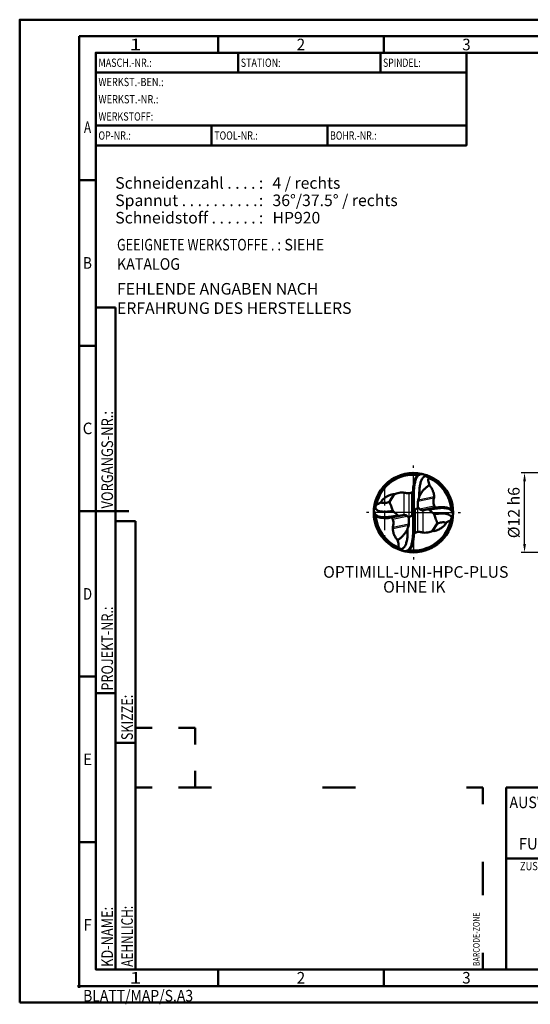
# Model space of a CAD drawing. Units: millimetres. Extents: x 0 to 420, y -1 to 311.
# Drawn here: x 0 to 154, y -1 to 297 of the extents above; entities that cross this region are included whole.
import ezdxf
from ezdxf.enums import TextEntityAlignment as Align

# ---------------------------------------------------------------- set-up
doc = ezdxf.new("R2010")
doc.units = ezdxf.units.MM
doc.linetypes.add('AM_ISO02W050', pattern=[7.5, 6, -1.5])
doc.linetypes.add('AM_ISO08W050', pattern=[18, 12, -1.5, 3, -1.5])
doc.layers.get('0').update_dxf_attribs({"lineweight": 50})
doc.layers.get('DEFPOINTS').update_dxf_attribs({"lineweight": 50})
for name, color, linetype, lineweight in [('AM_0', 7, 'Continuous', 50), ('AM_3', 6, 'AM_ISO02W050', 25), ('AM_4', 3, 'Continuous', 25), ('AM_5', 3, 'Continuous', 25), ('AM_6', 2, 'Continuous', 35), ('AM_7', 4, 'AM_ISO08W050', 25), ('AM_BOR', 7, 'Continuous', 50)]:
    doc.layers.add(name, color=color, linetype=linetype, lineweight=lineweight)
doc.styles.add('Mapal_Bor', font='ISOCP.SHX', dxfattribs={"width": 0.9})
doc.styles.get("Standard").update_dxf_attribs({"font": 'ISOCP.SHX'})
doc.dimstyles.new('AM_ISO$0', dxfattribs={"dimtxt": 3.5, "dimasz": 2.5, "dimexe": 1, "dimexo": 1, "dimgap": 1.5, "dimtad": 1, "dimdsep": 46, "dimtxsty": 'STANDARD', "dimcen": 0, "dimclrd": 256, "dimclre": 256, "dimclrt": 2, "dimadec": 0, "dimazin": 2, "dimtp": 0.1, "dimtm": 0.1, "dimtfac": 0.71, "dimtdec": 3, "dimtmove": 0, "dimatfit": 3, "dimfxl": 1, "dimlwd": -1, "dimlwe": -1, "dimarcsym": 0})

# ---------------------------------------------------------------- blocks, each defined once
blk = doc.blocks.new('map_PROJECTDATA_DE')
at = {"color": 1}
for p, q in [((6, 200), (0, 200)), ((6, 83.5), (6, 200)), ((0, 138.5), (6, 138.5)), ((6, 135.5), (12, 135.5)), ((12, 0), (12, 135.5)), ((0, 83.5), (6, 83.5)), ((6, 0), (6, 83.5)), ((6, 68.5), (12, 68.5))]:
    blk.add_line(p, q, dxfattribs=at)
at = {"color": 2, "lineweight": 25, "style": 'Mapal_Bor', "width": 0.9}
for s, p, p2 in [('VORGANGS-NR.:', (5.2, 139.3), (5.2, 168.75)), ('PROJEKT-NR.:', (5.2, 84.3), (5.2, 109.67)), ('SKIZZE:', (11.2, 69.3), (11.2, 83.02)), ('KD-NAME:', (5.2, 0.8), (5.2, 18.93)), ('AEHNLICH:', (11.2, 0.8), (11.2, 19.23))]:
    blk.add_text(s, height=3.5, rotation=90, dxfattribs=at).set_placement(p, p2, align=Align.FIT)
at = {"color": 2, "style": 'Mapal_Bor', "width": 0.9}
for tag, p in [('JOB_NO', (5.2, 169.55)), ('PROJECT_NO', (5.2, 110.47)), ('SKETCH', (11.2, 83.82)), ('SIMILAR', (11.2, 20.03))]:
    blk.add_attdef(tag, p, '', height=3.5, rotation=90, dxfattribs=at)
blk = doc.blocks.new('*U4')
at = {"color": 0, "linetype": 'ByBlock'}
for p, q in [((-0.53, 0), (0.52, 0)), ((0, -0.53), (0, 0.52))]:
    blk.add_line(p, q, dxfattribs=at)
at = {"color": 0, "linetype": 'ByBlock', "width": 0.883178}
blk.add_text('BLATT/MAP/S.A3', height=3.5, dxfattribs=at).set_placement((1.17, -1.17), align=Align.TOP_LEFT)
blk = doc.blocks.new('A3')
at = {"layer": 'AM_BOR', "color": 1}
for p, q in [((60, 287), (60, 292)), ((110, 287), (110, 292)), ((23, 248.5), (18, 248.5)), ((23, 198.5), (18, 198.5)), ((23, 148.5), (18, 148.5)), ((23, 98.5), (18, 98.5)), ((23, 48.5), (18, 48.5)), ((60, 10), (60, 5)), ((110, 10), (110, 5))]:
    blk.add_line(p, q, dxfattribs=at)
at = {"layer": 'AM_BOR', "color": 7}
blk.add_line((18, 148.5), (33, 148.5), dxfattribs=at)
at = {"layer": 'AM_BOR', "color": 1}
for points in [[(0, 0), (420, 0), (420, 297), (0, 297)], [(410, 287), (23, 287), (23, 10), (410, 10)]]:
    blk.add_lwpolyline(points, close=True, dxfattribs=at)
at = {"layer": 'AM_BOR', "color": 7}
blk.add_lwpolyline([(18, 292), (18, 5), (415, 5), (415, 292)], close=True, dxfattribs=at)
at = {"layer": 'AM_BOR', "color": 1}
blk.add_blockref('*U4', (18, 5), dxfattribs=at)
at = {"layer": 'AM_BOR', "color": 2}
for s, width, p in [('1', 1.35, (35, 289.5)), ('2', 0.964286, (85, 289.5)), ('3', 0.964286, (135, 289.5)), ('A', 0.75, (20.5, 264.5)), ('B', 0.84375, (20.5, 223.5)), ('C', 0.964286, (20.5, 173.5)), ('D', 0.84375, (20.5, 123.5)), ('E', 0.964286, (20.5, 73.5)), ('F', 0.964286, (20.5, 23.5)), ('1', 1.35, (35, 7.5)), ('2', 0.964286, (85, 7.5)), ('3', 0.964286, (135, 7.5))]:
    blk.add_text(s, height=3.5, dxfattribs=dict(at, width=width)).set_placement(p, align=Align.MIDDLE_CENTER)
blk = doc.blocks.new('*D32')
at = {"layer": 'AM_5'}
for p, q in [((163.56, 160.05), (151.56, 160.05)), ((152.56, 138.55), (152.56, 157.55)), ((163.56, 136.05), (151.56, 136.05))]:
    blk.add_line(p, q, dxfattribs=at)
for points in [[(152.15, 157.55), (152.98, 157.55), (152.56, 160.05)], [(152.15, 138.55), (152.98, 138.55), (152.56, 136.05)]]:
    blk.add_solid(points, dxfattribs=at)
at = {"layer": 'DEFPOINTS', "color": 0}
for p in [(152.56, 160.05), (164.56, 160.05), (164.56, 136.05)]:
    blk.add_point(p, dxfattribs=at)
at = {"layer": 'AM_5', "color": 2, "insert": (149.31, 148.05), "char_height": 3.5, "attachment_point": 5, "rotation": 90}
blk.add_mtext('%%C12{}{\\C2; h6}', dxfattribs=at)
blk = doc.blocks.new('HEAD_DE_ur_Mapal')
at = {"color": 7}
for p, q in [((-344, 277), (-344, 271)), ((-301, 277), (-301, 271)), ((-387, 271), (-275, 271)), ((-387, 255), (-275, 255)), ((-352, 255), (-352, 249)), ((-317, 255), (-317, 249)), ((-263, 33.5), (-186, 33.5))]:
    blk.add_line(p, q, dxfattribs=at)
for points in [[(-387, 277), (-275, 277), (-275, 249), (-387, 249)], [(-263, 55), (-186, 55), (-186, 0), (-263, 0)]]:
    blk.add_lwpolyline(points, close=True, dxfattribs=at)
at = {"color": 2, "style": 'Mapal_Bor'}
for s, width, p, p2 in [('MASCH.-NR.:', 0.9, (-386.2, 272.75), (-370.11, 272.75)), ('STATION:', 0.9, (-343.2, 272.75), (-331.16, 272.75)), ('SPINDEL:', 0.9, (-300.2, 272.75), (-288.84, 272.75)), ('WERKST.-BEN.:', 0.9, (-386.2, 266.92), (-366.5, 266.92)), ('WERKST.-NR.:', 0.9, (-386.2, 261.71), (-368.08, 261.71)), ('WERKSTOFF:', 0.9, (-386.2, 256.5), (-369.65, 256.5)), ('OP-NR.:', 0.9, (-386.2, 250.75), (-376.41, 250.75)), ('TOOL-NR.:', 0.9, (-351.2, 250.75), (-338.04, 250.75)), ('BOHR.-NR.:', 0.9, (-316.2, 250.75), (-302.14, 250.75)), ('ZUSAETZLICH ZU VA-NR. 07.05.01 BESCHRIFTET MIT:', 0.892683, (-258.81, 30), (-190.19, 30))]:
    blk.add_text(s, height=2.5, dxfattribs=dict(at, width=width)).set_placement(p, p2, align=Align.FIT)
at = {"color": 7, "style": 'Mapal_Bor'}
for s, p, p2 in [('AUSWUCHTGUETE DIN ISO 1940-G', (-261.99, 48.75), (-193.55, 48.75)), ('FUER NENNDREHZAHL           MIN', (-259.17, 36.25), (-192.5, 36.25))]:
    blk.add_text(s, height=3.5, dxfattribs=at).set_placement(p, p2, align=Align.FIT)
at = {"color": 2, "style": 'Mapal_Bor', "width": 0.9}
for tag, p, height in [('MACH_NO', (-369.31, 272.67), 2.5), ('STATION', (-330.36, 272.75), 2.5), ('SPINDLE', (-288.04, 272.75), 2.5), ('PART_NAME', (-365.7, 266.92), 2.5), ('PART_NO', (-365.7, 261.71), 2.5), ('MATERIAL', (-365.7, 256.5), 2.5), ('OP_NO', (-375.61, 250.75), 2.5), ('TOOL_NO', (-337.24, 250.75), 2.5), ('HOLE_NO', (-301.34, 250.75), 2.5), ('APP_DATE', (-32, 32.75), 2.5), ('APP_NAME', (-17, 32.75), 2.5), ('SCALE', (-26.59, 26.75), 2.5), ('DIN_FORMAT', (-6.1, 26.75), 2.5), ('REPLACES_DWG', (-162.1, 0.75), 2), ('REPLACED_BY_DWG', (-84.7, 0.75), 2), ('SHEET', (-22.9, 0.75), 2), ('OF_SHEETS', (-17.1, 0.75), 2)]:
    blk.add_attdef(tag, p, '', height=height, dxfattribs=at)
at = {"color": 7, "style": 'Mapal_Bor', "width": 0.9}
for tag, p, height in [('BAL_GRADE', (-192.06, 48.75), 3.5), ('R_P_M', (-213.3, 36.25), 3.5), ('TITLE', (-185, 15.25), 4), ('TECHNICAL_SPEC', (-185, 4.5), 4), ('MATERIAL_NO', (-109, 4.5), 4), ('DRAWING_NO', (-64, 4.5), 4)]:
    blk.add_attdef(tag, p, '', height=height, dxfattribs=at)
for tag, p in [('MARK_WITH_1', (-224.5, 23.5)), ('MARK_WITH_2', (-224.5, 16.5)), ('MARK_WITH_3', (-224.5, 9.5)), ('MARK_WITH_4', (-224.5, 2.5))]:
    blk.add_attdef(tag, text='', height=4, dxfattribs=at).set_placement(p, align=Align.CENTER)
for tag, p in [('ORIGIN', (-5, 17.25)), ('INDEX_NO', (-5, 6.5))]:
    blk.add_attdef(tag, text='', height=4, dxfattribs=at).set_placement(p, align=Align.MIDDLE)
blk = doc.blocks.new('InfoBlock_DE_Standard-Katalog')
at = {"layer": 'AM_6'}
for s, p in [('Schneidenzahl . . . . .', (5.88, 17.49)), (':', (49.28, 17.49)), ('Spannut . . . . . . . . . .', (5.88, 12.24)), (':', (49.28, 12.24)), ('Schneidstoff . . . . . .', (5.88, 6.99)), (':', (49.28, 6.99))]:
    blk.add_text(s, height=3.5, dxfattribs=at).set_placement(p)
for tag, p in [('NUMBER_CUT', (53.39, 17.49)), ('FLUTES', (53.39, 12.24)), ('CUTTING_MATERIAL', (53.39, 6.99))]:
    blk.add_attdef(tag, p, '', height=3.5, dxfattribs=at)

msp = doc.modelspace()

# ---------------------------------------------------------------- linework, layer by layer
for p, q in [((111.716, 151.266), (113.204, 153.582)), ((120.343, 149.555), (120.345, 151.434)), ((123.494, 149.093), (125.795, 149.572)), ((123.494, 149.093), (123.712, 148.929)), ((123.712, 148.929), (125.261, 147.539)), ((114.495, 147.011), (112.195, 146.533)), ((114.278, 147.175), (112.728, 148.566)), ((114.495, 147.011), (114.278, 147.175)), ((117.646, 146.549), (117.644, 144.671)), ((126.273, 144.838), (124.785, 142.522))]:
    msp.add_line(p, q)
msp.add_circle((118.995, 148.052), 12)
for start, end in [(83.22601, 167.02249), (4.51254, 65.41356), (184.51254, 245.41356), (263.22601, 347.02249)]:
    msp.add_arc((118.995, 148.052), 11.459, start, end)
for points, knots in [([(118.876, 147.923), (118.876, 148.424), (118.876, 149.304), (118.876, 150.692), (118.875, 152.205), (118.878, 153.688), (118.872, 154.785), (118.912, 155.528), (119.002, 156.12), (119.123, 156.878), (119.279, 157.583), (119.552, 158.357), (119.868, 159.016), (120.399, 159.502), (120.863, 159.751), (121.309, 159.799), (121.528, 159.771), (121.643, 159.756)], [0, 0, 0, 0, 1.5016271, 2.6405643, 4.1639384, 6.0411064, 7.088895, 7.4543192, 8.2738257, 8.8817927, 9.7583339, 10.4331289, 11.3502113, 11.9040757, 12.572462, 12.8835281, 13.2330865, 13.2330865, 13.2330865, 13.2330865]), ([(119.114, 148.182), (119.105, 150.075), (119.096, 152.33), (119.124, 154.874), (119.182, 155.702), (119.317, 156.573), (119.477, 157.362), (119.706, 158.136), (119.991, 158.674), (120.304, 159.171), (120.723, 159.487), (121.089, 159.649), (121.403, 159.708), (121.736, 159.701), (121.961, 159.649), (122.084, 159.621)], [0, 0, 0, 0, 5.6808747, 6.7639082, 7.6322167, 8.1673881, 9.4073516, 10.046304, 10.5790722, 11.2321626, 11.7871879, 12.1225079, 12.425156, 12.7387033, 13.1155543, 13.1155543, 13.1155543, 13.1155543]), ([(120.767, 152.918), (120.757, 153.469), (120.739, 154.45), (120.868, 155.884), (121.098, 157.089), (121.441, 158.015), (121.842, 158.601), (122.197, 158.902), (122.497, 159.055), (122.645, 159.091), (122.703, 159.105)], [0, 0, 0, 0, 1.6511297, 2.9422032, 4.3107727, 5.323289, 5.8787157, 6.4227255, 6.7014422, 6.8791446, 6.8791446, 6.8791446, 6.8791446]), ([(122.119, 159.612), (122.181, 159.534), (122.343, 159.331), (122.703, 159.097), (123.205, 158.828), (123.553, 158.607), (123.762, 158.473)], [0, 0, 0, 0, 0.2962492, 0.7779285, 1.2660239, 2.012057, 2.012057, 2.012057, 2.012057]), ([(123.798, 156.343), (123.736, 156.567), (123.609, 157.032), (123.457, 157.667), (123.432, 158.168), (123.594, 158.449), (123.717, 158.466), (123.762, 158.473)], [0, 0, 0, 0, 0.6979355, 1.4465594, 1.9569853, 2.1818128, 2.3149819, 2.3149819, 2.3149819, 2.3149819]), ([(120.345, 151.434), (120.365, 151.549), (120.422, 151.887), (120.574, 152.369), (120.735, 152.868), (120.965, 153.337), (121.291, 153.914), (121.688, 154.511), (122.272, 155.118), (122.898, 155.764), (123.497, 156.149), (123.798, 156.343)], [0, 0, 0, 0, 0.348619, 1.0289811, 1.5133982, 1.9186156, 2.5939815, 3.5023291, 4.0572215, 5.1177904, 6.1871871, 6.1871871, 6.1871871, 6.1871871]), ([(123.798, 156.343), (124.025, 156.083), (124.493, 155.549), (124.901, 154.601), (125.18, 153.689), (125.237, 152.936), (125.192, 152.202), (124.954, 151.547), (125.055, 150.799), (125.21, 150.228), (125.387, 149.787), (125.55, 149.602), (125.61, 149.534)], [0, 0, 0, 0, 1.0300219, 2.1170505, 3.0615823, 3.8824252, 4.3660478, 5.2634409, 5.9205022, 6.5835872, 7.0500654, 7.3210695, 7.3210695, 7.3210695, 7.3210695]), ([(113.204, 153.582), (113.085, 153.596), (112.701, 153.641), (111.993, 153.427), (111.1, 153.043), (110.167, 152.413), (109.458, 151.753), (109.18, 151.246), (109.101, 151.103)], [0, 0, 0, 0, 0.3570133, 1.1547536, 2.1635635, 3.2789904, 4.52187, 5.0099002, 5.0099002, 5.0099002, 5.0099002]), ([(113.204, 153.582), (113.323, 153.646), (113.651, 153.82), (114.292, 153.99), (115.08, 154.125), (115.781, 154.11), (116.382, 154.044), (116.839, 153.92), (117.381, 153.874), (117.93, 153.919), (118.403, 154.128), (118.73, 154.293), (118.841, 154.421), (118.875, 154.461)], [0, 0, 0, 0, 0.4034165, 1.1121781, 1.9732775, 2.795543, 3.2055197, 3.7844015, 4.2094587, 4.8351949, 5.4092523, 5.7560945, 5.9136753, 5.9136753, 5.9136753, 5.9136753]), ([(107.048, 148.87), (107.045, 148.676), (107.038, 148.286), (107.265, 147.708), (107.772, 147.169), (108.512, 146.835), (109.343, 146.68), (110.138, 146.642), (111.064, 146.662), (112.15, 146.817), (113.27, 146.951), (113.986, 147.111), (114.278, 147.175)], [0, 0, 0, 0, 0.5803922, 1.1604612, 1.8090346, 2.7535022, 3.540549, 4.337738, 5.1354791, 6.316897, 7.6233223, 8.5176828, 8.5176828, 8.5176828, 8.5176828]), ([(107.443, 149.544), (107.382, 149.421), (107.286, 149.227), (107.173, 148.985), (107.081, 148.901), (107.048, 148.87)], [0, 0, 0, 0, 0.41343764, 0.65280611, 0.7858682, 0.7858682, 0.7858682, 0.7858682]), ([(107.828, 150.626), (107.743, 150.38), (107.618, 150.018), (107.485, 149.659), (107.443, 149.544)], [0, 0, 0, 0, 0.7813289, 1.1483387, 1.1483387, 1.1483387, 1.1483387]), ([(112.728, 148.566), (112.323, 148.494), (111.534, 148.354), (110.357, 148.294), (109.289, 148.356), (108.419, 148.579), (107.809, 148.904), (107.545, 149.275), (107.466, 149.482), (107.443, 149.544)], [0, 0, 0, 0, 1.233955, 2.4020447, 3.5293315, 4.4247097, 5.0875501, 5.5502766, 5.7509847, 5.7509847, 5.7509847, 5.7509847]), ([(109.101, 151.103), (108.98, 151.02), (108.743, 150.857), (108.403, 150.674), (108.125, 150.625), (107.946, 150.591), (107.862, 150.616), (107.828, 150.626)], [0, 0, 0, 0, 0.442474, 0.8660181, 1.1367543, 1.293877, 1.3979002, 1.3979002, 1.3979002, 1.3979002]), ([(111.716, 151.266), (111.315, 151.163), (110.697, 151.005), (109.803, 150.924), (109.343, 151.042), (109.101, 151.103)], [0, 0, 0, 0, 1.2432244, 1.9169152, 2.6583839, 2.6583839, 2.6583839, 2.6583839]), ([(112.728, 148.566), (112.617, 148.942), (112.343, 149.866), (111.949, 150.745), (111.716, 151.266)], [0, 0, 0, 0, 1.1761818, 2.886475, 2.886475, 2.886475, 2.886475]), ([(119.114, 148.182), (119.119, 148.275), (119.132, 148.496), (119.311, 148.899), (119.83, 149.153), (120.163, 149.414), (120.343, 149.555)], [0, 0, 0, 0, 0.2794101, 0.664449, 1.2514231, 1.941379, 1.941379, 1.941379, 1.941379]), ([(120.343, 149.555), (120.442, 149.493), (120.646, 149.364), (120.829, 149.136), (121.036, 148.941), (121.345, 148.844), (121.664, 148.702), (122.084, 148.802), (122.542, 148.89), (123.059, 149.001), (123.379, 149.069), (123.494, 149.093)], [0, 0, 0, 0, 0.3464239, 0.7193709, 0.872797, 1.190211, 1.6798984, 1.8642452, 2.4636981, 3.0919347, 3.4459668, 3.4459668, 3.4459668, 3.4459668]), ([(130.941, 147.234), (130.945, 147.429), (130.952, 147.819), (130.725, 148.396), (130.218, 148.935), (129.477, 149.27), (128.646, 149.425), (127.852, 149.462), (126.925, 149.443), (125.84, 149.288), (124.72, 149.153), (124.003, 148.994), (123.712, 148.929)], [0, 0, 0, 0, 0.5803922, 1.1604612, 1.8090346, 2.7535022, 3.540549, 4.337738, 5.1354791, 6.316897, 7.6233223, 8.5176828, 8.5176828, 8.5176828, 8.5176828]), ([(125.795, 149.572), (126.089, 149.615), (126.775, 149.715), (127.81, 149.69), (128.68, 149.679), (129.344, 149.508), (129.812, 149.37), (130.243, 149.121), (130.602, 148.789), (130.856, 148.399), (130.976, 147.94), (130.981, 147.678), (130.983, 147.53)], [0, 0, 0, 0, 0.8907549, 2.0745837, 3.1034026, 3.4818828, 4.1285818, 4.5622474, 4.9591378, 5.5883002, 5.9249101, 6.3699544, 6.3699544, 6.3699544, 6.3699544]), ([(112.195, 146.533), (111.9, 146.49), (111.215, 146.39), (110.18, 146.415), (109.31, 146.426), (108.645, 146.596), (108.177, 146.735), (107.746, 146.984), (107.388, 147.316), (107.134, 147.706), (107.014, 148.165), (107.009, 148.426), (107.006, 148.575)], [0, 0, 0, 0, 0.8907549, 2.0745837, 3.1034026, 3.4818828, 4.1285818, 4.5622474, 4.9591378, 5.5883002, 5.9249101, 6.3699544, 6.3699544, 6.3699544, 6.3699544]), ([(114.192, 139.762), (113.964, 140.022), (113.497, 140.556), (113.089, 141.504), (112.809, 142.415), (112.752, 143.169), (112.798, 143.903), (113.035, 144.558), (112.935, 145.306), (112.779, 145.876), (112.602, 146.317), (112.439, 146.503), (112.379, 146.571)], [0, 0, 0, 0, 1.0300219, 2.1170505, 3.0615823, 3.8824252, 4.3660478, 5.2634409, 5.9205022, 6.5835872, 7.0500654, 7.3210695, 7.3210695, 7.3210695, 7.3210695]), ([(117.646, 146.549), (117.548, 146.612), (117.343, 146.741), (117.16, 146.969), (116.953, 147.164), (116.644, 147.261), (116.326, 147.403), (115.906, 147.303), (115.447, 147.214), (114.931, 147.104), (114.61, 147.036), (114.495, 147.011)], [0, 0, 0, 0, 0.3464239, 0.7193709, 0.872797, 1.190211, 1.6798984, 1.8642452, 2.4636981, 3.0919347, 3.4459668, 3.4459668, 3.4459668, 3.4459668]), ([(118.876, 147.923), (118.884, 146.029), (118.894, 143.775), (118.865, 141.231), (118.807, 140.403), (118.673, 139.531), (118.512, 138.743), (118.283, 137.968), (117.998, 137.43), (117.685, 136.934), (117.267, 136.618), (116.901, 136.456), (116.587, 136.396), (116.253, 136.404), (116.028, 136.455), (115.906, 136.483)], [0, 0, 0, 0, 5.6808747, 6.7639082, 7.6322167, 8.1673881, 9.4073516, 10.046304, 10.5790722, 11.2321626, 11.7871879, 12.1225079, 12.425156, 12.7387033, 13.1155543, 13.1155543, 13.1155543, 13.1155543]), ([(119.114, 148.182), (119.114, 147.681), (119.114, 146.801), (119.114, 145.413), (119.114, 143.9), (119.111, 142.417), (119.117, 141.32), (119.077, 140.577), (118.988, 139.985), (118.866, 139.227), (118.711, 138.521), (118.438, 137.747), (118.121, 137.089), (117.59, 136.603), (117.127, 136.354), (116.681, 136.306), (116.462, 136.334), (116.346, 136.348)], [0, 0, 0, 0, 1.5016271, 2.6405643, 4.1639384, 6.0411064, 7.088895, 7.4543192, 8.2738257, 8.8817927, 9.7583339, 10.4331289, 11.3502113, 11.9040757, 12.572462, 12.8835281, 13.2330865, 13.2330865, 13.2330865, 13.2330865]), ([(118.876, 147.923), (118.87, 147.83), (118.857, 147.609), (118.679, 147.206), (118.159, 146.952), (117.826, 146.691), (117.646, 146.549)], [0, 0, 0, 0, 0.2794101, 0.664449, 1.2514231, 1.941379, 1.941379, 1.941379, 1.941379]), ([(125.261, 147.539), (125.667, 147.611), (126.456, 147.751), (127.633, 147.811), (128.7, 147.749), (129.57, 147.525), (130.18, 147.201), (130.445, 146.83), (130.523, 146.623), (130.547, 146.561)], [0, 0, 0, 0, 1.233955, 2.4020447, 3.5293315, 4.4247097, 5.0875501, 5.5502766, 5.7509847, 5.7509847, 5.7509847, 5.7509847]), ([(125.261, 147.539), (125.373, 147.162), (125.647, 146.239), (126.04, 145.36), (126.273, 144.838)], [0, 0, 0, 0, 1.1761818, 2.886475, 2.886475, 2.886475, 2.886475]), ([(130.161, 145.479), (130.246, 145.725), (130.371, 146.087), (130.504, 146.446), (130.547, 146.561)], [0, 0, 0, 0, 0.7813289, 1.1483387, 1.1483387, 1.1483387, 1.1483387]), ([(130.547, 146.561), (130.608, 146.684), (130.703, 146.878), (130.816, 147.119), (130.908, 147.204), (130.941, 147.234)], [0, 0, 0, 0, 0.41343764, 0.65280611, 0.7858682, 0.7858682, 0.7858682, 0.7858682]), ([(117.644, 144.671), (117.625, 144.556), (117.567, 144.218), (117.416, 143.735), (117.254, 143.237), (117.024, 142.767), (116.699, 142.19), (116.301, 141.594), (115.718, 140.987), (115.092, 140.341), (114.493, 139.956), (114.192, 139.762)], [0, 0, 0, 0, 0.348619, 1.0289811, 1.5133982, 1.9186156, 2.5939815, 3.5023291, 4.0572215, 5.1177904, 6.1871871, 6.1871871, 6.1871871, 6.1871871]), ([(117.222, 143.187), (117.232, 142.636), (117.25, 141.655), (117.122, 140.221), (116.892, 139.016), (116.548, 138.09), (116.147, 137.504), (115.792, 137.203), (115.492, 137.05), (115.344, 137.014), (115.286, 137)], [0, 0, 0, 0, 1.6511297, 2.9422032, 4.3107727, 5.323289, 5.8787157, 6.4227255, 6.7014422, 6.8791446, 6.8791446, 6.8791446, 6.8791446]), ([(124.785, 142.522), (124.904, 142.508), (125.288, 142.463), (125.997, 142.678), (126.89, 143.061), (127.823, 143.692), (128.531, 144.351), (128.81, 144.859), (128.888, 145.002)], [0, 0, 0, 0, 0.3570133, 1.1547536, 2.1635635, 3.2789904, 4.52187, 5.0099002, 5.0099002, 5.0099002, 5.0099002]), ([(126.273, 144.838), (126.674, 144.941), (127.293, 145.1), (128.186, 145.181), (128.647, 145.063), (128.888, 145.002)], [0, 0, 0, 0, 1.2432244, 1.9169152, 2.6583839, 2.6583839, 2.6583839, 2.6583839]), ([(128.888, 145.002), (129.009, 145.085), (129.247, 145.248), (129.586, 145.431), (129.865, 145.48), (130.043, 145.514), (130.128, 145.489), (130.161, 145.479)], [0, 0, 0, 0, 0.442474, 0.8660181, 1.1367543, 1.293877, 1.3979002, 1.3979002, 1.3979002, 1.3979002]), ([(124.785, 142.522), (124.666, 142.459), (124.338, 142.285), (123.697, 142.115), (122.91, 141.98), (122.209, 141.995), (121.608, 142.061), (121.151, 142.185), (120.609, 142.231), (120.059, 142.186), (119.586, 141.977), (119.259, 141.812), (119.149, 141.684), (119.114, 141.644)], [0, 0, 0, 0, 0.4034165, 1.1121781, 1.9732775, 2.795543, 3.2055197, 3.7844015, 4.2094587, 4.8351949, 5.4092523, 5.7560945, 5.9136753, 5.9136753, 5.9136753, 5.9136753]), ([(114.192, 139.762), (114.253, 139.538), (114.38, 139.073), (114.532, 138.438), (114.558, 137.937), (114.395, 137.656), (114.273, 137.639), (114.227, 137.632)], [0, 0, 0, 0, 0.6979355, 1.4465594, 1.9569853, 2.1818128, 2.3149819, 2.3149819, 2.3149819, 2.3149819]), ([(115.87, 136.493), (115.808, 136.57), (115.646, 136.774), (115.287, 137.008), (114.784, 137.276), (114.437, 137.498), (114.227, 137.632)], [0, 0, 0, 0, 0.2962492, 0.7779285, 1.2660239, 2.012057, 2.012057, 2.012057, 2.012057])]:
    msp.add_open_spline(points, degree=3, knots=knots)
at = {"layer": 'AM_0'}
for start, end in [(78.40155, 176.08275), (0, 75.05015), (179.14827, 255.05015), (258.40155, 356.08275)]:
    msp.add_arc((118.995, 148.052), 11.974, start, end, dxfattribs=at)
at = {"layer": 'AM_3'}
msp.add_line((110.195, 156.211), (110.195, 139.894), dxfattribs=at)
at = {"layer": 'AM_4'}
for p, q in [((116.175, 147.363), (116.175, 154.064)), ((117.646, 153.903), (117.646, 146.549)), ((118.488, 147.126), (118.488, 154.173)), ((125.197, 152.432), (120.345, 151.422)), ((125.222, 152.861), (120.429, 151.863)), ((119.501, 148.979), (119.501, 141.932)), ((120.343, 142.202), (120.343, 149.555)), ((125.294, 150.029), (120.864, 149.108)), ((112.696, 146.075), (117.125, 146.997)), ((121.814, 148.742), (121.814, 142.041)), ((112.767, 143.244), (117.561, 144.241)), ((112.792, 143.673), (117.644, 144.683))]:
    msp.add_line(p, q, dxfattribs=at)
at = {"layer": 'AM_7'}
for q in [(118.995, 162.241), (104.806, 148.052), (133.184, 148.052), (118.995, 133.863)]:
    msp.add_line((118.995, 148.052), q, dxfattribs=at)
at = {"layer": 'AM_BOR', "color": 1}
for p, q in [((40, 83), (35, 83)), ((48, 83), (53, 83)), ((53, 83), (53, 78)), ((53, 65), (53, 70)), ((35, 65), (40, 65)), ((58, 65), (48, 65)), ((91.5, 65), (101.5, 65)), ((135, 65), (140, 65)), ((140, 65), (140, 60)), ((140, 42.5), (140, 32.5)), ((140, 10), (140, 15))]:
    msp.add_line(p, q, dxfattribs=at)

# ---------------------------------------------------------------- block references
msp.add_blockref('A3', (0, 0))
at = {"layer": 'AM_0'}
for name, p in [('HEAD_DE_ur_Mapal', (410, 10)), ('map_PROJECTDATA_DE', (23, 10))]:
    msp.add_blockref(name, p, dxfattribs=at)
msp.add_blockref('InfoBlock_DE_Standard-Katalog', (23, 228.426), dxfattribs=at).add_auto_attribs({'CUTTING_MATERIAL': 'HP920', 'FLUTES': '36°/37.5° / rechts', 'NUMBER_CUT': '4 / rechts'})

# ---------------------------------------------------------------- texts
at = {"layer": 'AM_6', "width": 0.787698}
msp.add_text('BARCODE-ZONE', height=2, rotation=90, dxfattribs=at).set_placement((139, 11))
at = {"layer": 'AM_6', "char_height": 3.5}
for s, insert, width, attachment_point in [('{\\W0.8;GEEIGNETE WERKSTOFFE . \\W0.9;: SIEHE KATALOG}\\P{\\H0.2857x;\\P}FEHLENDE ANGABEN NACH ERFAHRUNG DES HERSTELLERS', (29.411, 230.767), 78.20497, 1), ('OPTIMILL-UNI-HPC-PLUS', (119.696, 131.876), 120.48744, 2), ('OHNE IK', (119.244, 125.175), 40.46276, 5)]:
    msp.add_mtext(s, dxfattribs=dict(at, insert=insert, width=width, attachment_point=attachment_point))

# ---------------------------------------------------------------- dimensions: what is measured, and where the dimension line sits
at = {"layer": 'AM_5'}
dim = msp.add_linear_dim(base=(152.564, 160.052), p1=(164.564, 136.052), p2=(164.564, 160.052), angle=90, text='%%C<>{}{\\C2; h6}', dimstyle='AM_ISO$0', override={"dimlfac": 0.5, "dimtp": 0.1, "dimtm": 0.1, "dimtdec": 3, "dimtzin": 8}, dxfattribs=at)
dim.commit()
dim.dimension.update_dxf_attribs({"geometry": '*D32', "text_midpoint": (149.314, 148.052)})

doc.saveas('drawing.dxf')
